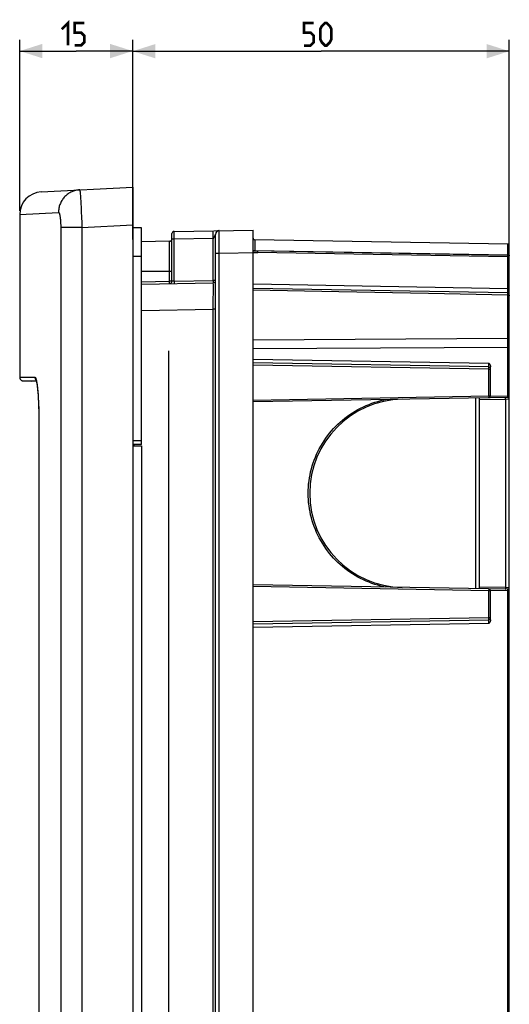
# Model space of a CAD drawing. Units: millimetres. Extents: x -250 to 99, y -120 to 142.
# Drawn here: x -250 to -185, y 11 to 142 of the extents above; entities that cross this region are included whole.
import ezdxf

# ---------------------------------------------------------------- set-up
doc = ezdxf.new("R2010")
doc.units = ezdxf.units.MM
doc.header["$LTSCALE"] = 23.1
doc.layers.get('0').update_dxf_attribs({"linetype": 'CONTINUOUS'})
for name, color, linetype in [('ASSI', 7, 'CONTINUOUS'), ('DRAFT', 7, 'CONTINUOUS'), ('RACCORDO', 7, 'CONTINUOUS'), ('SUPERFICI', 7, 'CONTINUOUS')]:
    doc.layers.add(name, color=color, linetype=linetype)
doc.styles.get("Standard").update_dxf_attribs({"font": 'txt', "width": 0.8})
doc.dimstyles.new('DIMSTYLE_1', dxfattribs={"dimtxt": 3, "dimasz": 3, "dimexe": 1.5, "dimexo": 0.5, "dimgap": 0.75, "dimtad": 1, "dimtxsty": 'STANDARD', "dimblk": '_FILLED', "dimblk1": '_FILLED', "dimblk2": '_FILLED', "dimcen": 0.09, "dimazin": 2, "dimtfac": 1, "dimtofl": 0, "dimtmove": 0, "dimatfit": 3, "dimldrblk": '_FILLED', "dimfxl": 1, "dimtolj": 1, "dimarcsym": 0})

# ---------------------------------------------------------------- blocks, each defined once
blk = doc.blocks.new('_FILLED')
at = {"color": 0, "linetype": 'BYBLOCK'}
blk.add_solid([(0, 0), (-1, 0.317), (-1, -0.317)], dxfattribs=at)
blk = doc.blocks.new('*D2')
at = {"color": 7, "linetype": 'CONTINUOUS'}
for p, q in [((-234.93, 112.77), (-234.93, 139.32)), ((-184.93, 110.98), (-184.93, 139.32)), ((-234.93, 137.82), (-209.93, 137.82)), ((-184.93, 137.82), (-209.93, 137.82))]:
    blk.add_line(p, q, dxfattribs=at)
at = {"color": 7, "linetype": 'CONTINUOUS', "xscale": 3, "yscale": 3, "zscale": 3, "rotation": 180}
blk.add_blockref('_FILLED', (-234.93, 137.82), dxfattribs=at)
at = {"color": 7, "linetype": 'CONTINUOUS', "xscale": 3, "yscale": 3, "zscale": 3}
blk.add_blockref('_FILLED', (-184.93, 137.82), dxfattribs=at)
at = {"color": 7, "linetype": 'CONTINUOUS', "insert": (-209.93, 141.57), "char_height": 3, "width": 6.75, "attachment_point": 2, "line_spacing_factor": 0.9}
blk.add_mtext('{\\ftxt;\\W0.0001;\\H0.0001;\\~}{\\ftxt;\\W1.5;\\H3.0; }{\\ftxt;\\W0.0001;\\H0.0001;\\~}', dxfattribs=at)
blk = doc.blocks.new('*D3')
at = {"color": 7, "linetype": 'CONTINUOUS'}
for p, q in [((-249.93, 116.62), (-249.93, 139.34)), ((-234.93, 120.25), (-234.93, 139.34)), ((-249.93, 137.84), (-242.43, 137.84)), ((-234.93, 137.84), (-242.43, 137.84))]:
    blk.add_line(p, q, dxfattribs=at)
at = {"color": 7, "linetype": 'CONTINUOUS', "xscale": 3, "yscale": 3, "zscale": 3, "rotation": 180}
blk.add_blockref('_FILLED', (-249.93, 137.84), dxfattribs=at)
at = {"color": 7, "linetype": 'CONTINUOUS', "xscale": 3, "yscale": 3, "zscale": 3}
blk.add_blockref('_FILLED', (-234.93, 137.84), dxfattribs=at)
at = {"color": 7, "linetype": 'CONTINUOUS', "insert": (-242.43, 141.59), "char_height": 3, "width": 5.7857, "attachment_point": 2, "line_spacing_factor": 0.9}
blk.add_mtext('{\\ftxt;\\W0.0001;\\H0.0001;\\~}{\\ftxt;\\W1.2857142857;\\H3.0; }{\\ftxt;\\W0.0001;\\H0.0001;\\~}', dxfattribs=at)

msp = doc.modelspace()

# ---------------------------------------------------------------- linework, layer by layer
at = {"color": 250, "linetype": 'CONTINUOUS'}
msp.add_line((-230.121, 0.848), (-230.121, 98), dxfattribs=at)
at = {"color": 7, "linetype": 'CONTINUOUS'}
for p, q in [((-234.933, 85.375), (-233.753, 85.375)), ((-233.753, 85.375), (-233.753, -110.375))]:
    msp.add_line(p, q, dxfattribs=at)
at = {"color": 7, "linetype": 'CONTINUOUS', "const_width": 0.35}
for points in [[(-244.361, 140.729), (-243.504, 141.586), (-243.504, 138.586)], [(-242.647, 138.586), (-241.79, 138.586), (-241.361, 139.014), (-241.361, 139.872), (-241.79, 140.3), (-242.647, 140.3), (-242.647, 141.586), (-241.361, 141.586)], [(-212.183, 138.574), (-211.326, 138.574), (-210.897, 139.003), (-210.897, 139.86), (-211.326, 140.289), (-212.183, 140.289), (-212.183, 141.574), (-210.897, 141.574)], [(-210.04, 139.431), (-210.04, 140.717), (-209.826, 141.146), (-209.397, 141.574), (-209.183, 141.574), (-208.754, 141.146), (-208.54, 140.717), (-208.54, 139.431), (-208.754, 139.003), (-209.183, 138.574), (-209.397, 138.574), (-209.826, 139.003), (-210.04, 139.431)]]:
    msp.add_lwpolyline(points, dxfattribs=at)
at = {"layer": 'ASSI', "color": 7, "linetype": 'CONTINUOUS'}
msp.add_line((-249.933, 116.117), (-249.933, 94.489), dxfattribs=at)
at = {"layer": 'DRAFT', "color": 7, "linetype": 'CONTINUOUS'}
for p, q in [((-230.028, 112.556), (-233.753, 112.491)), ((-185.129, 112.16), (-218.736, 112.747)), ((-249.442, 93.989), (-248.333, 93.97))]:
    msp.add_line(p, q, dxfattribs=at)
at = {"layer": 'RACCORDO', "color": 7, "linetype": 'CONTINUOUS'}
for p, q in [((-247.09, 119.113), (-234.933, 119.75)), ((-234.933, 119.75), (-234.933, -119.75)), ((-233.753, 114.35), (-234.933, 114.35)), ((-233.753, 85.55), (-233.753, 114.35)), ((-229.438, 113.867), (-218.933, 114.05)), ((-223.486, 113.968), (-223.491, 113.968)), ((-223.482, 113.969), (-223.486, 113.968)), ((-223.478, 113.969), (-223.482, 113.969)), ((-223.465, 113.97), (-223.47, 113.97)), ((-223.455, 113.971), (-223.459, 113.971)), ((-223.448, 113.971), (-223.452, 113.971)), ((-223.448, 113.971), (-223.449, 113.971)), ((-223.444, 113.971), (-223.446, 113.971)), ((-218.933, -114.05), (-218.933, 114.05)), ((-229.733, 107.236), (-229.733, 113.567)), ((-223.933, 1.251), (-223.933, 113.471)), ((-223.848, 113.75), (-223.852, 113.745)), ((-185.129, 110.681), (-218.933, 111.271)), ((-184.933, -111.96), (-184.933, 111.96)), ((-233.753, 106.871), (-224.228, 107.037)), ((-218.933, 106.343), (-185.129, 105.753)), ((-187.629, 95.853), (-218.933, 96.399)), ((-187.433, 91.949), (-187.433, 95.866)), ((-249.442, 93.989), (-247.725, 93.989)), ((-247.72, 93.97), (-248.333, 93.97)), ((-247.624, 93.413), (-247.61, 93.31)), ((-247.61, 93.31), (-247.597, 93.201)), ((-247.577, 93.024), (-247.563, 92.897)), ((-247.563, 92.897), (-247.55, 92.762)), ((-247.55, 92.762), (-247.537, 92.62)), ((-247.537, 92.62), (-247.525, 92.47)), ((-247.525, 92.47), (-247.512, 92.312)), ((-247.494, 92.06), (-247.482, 91.882)), ((-247.482, 91.882), (-247.471, 91.695)), ((-247.471, 91.695), (-247.461, 91.499)), ((-185.129, 91.793), (-218.933, 91.203)), ((-188.933, 91.726), (-188.933, 66.374)), ((-247.461, 91.499), (-247.45, 91.295)), ((-247.45, 91.295), (-247.441, 91.081)), ((-247.441, 91.081), (-247.432, 90.859)), ((-247.432, 90.859), (-247.424, 90.627)), ((-247.424, 90.627), (-247.417, 90.386)), ((-247.417, 90.386), (-247.411, 90.136)), ((-247.411, 90.136), (-247.406, 89.877)), ((-247.406, 89.877), (-247.402, 89.609)), ((-247.402, 89.609), (-247.4, 89.333)), ((-247.4, 89.333), (-247.399, 89.048)), ((-247.399, 89.048), (-247.399, -88.981)), ((-233.753, 85.55), (-234.933, 85.55)), ((-185.129, 66.307), (-218.933, 66.897)), ((-187.433, 62.234), (-187.433, 66.151)), ((-218.933, 61.701), (-187.629, 62.247))]:
    msp.add_line(p, q, dxfattribs=at)
at = {"layer": 'RACCORDO', "color": 250, "linetype": 'CONTINUOUS'}
for p, q in [((-241.891, 118.813), (-241.876, 118.631)), ((-241.876, 118.631), (-241.861, 118.425)), ((-241.861, 118.425), (-241.846, 118.198)), ((-241.846, 118.198), (-241.831, 117.95)), ((-241.831, 117.95), (-241.807, 117.543)), ((-241.807, 117.543), (-241.784, 117.097)), ((-241.784, 117.097), (-241.754, 116.452)), ((-249.933, 116.117), (-244.785, 116.385)), ((-241.754, 116.452), (-241.725, 115.756)), ((-241.725, 115.756), (-241.697, 114.996)), ((-244.488, 114.483), (-244.487, -114.403)), ((-241.677, 114.403), (-244.487, 114.403)), ((-241.697, 114.996), (-241.677, 114.403)), ((-241.677, 114.403), (-234.933, 114.757)), ((-241.677, 114.403), (-241.677, -114.403)), ((-230.028, 107.236), (-230.028, 112.556)), ((-229.733, 112.867), (-229.438, 112.867)), ((-229.44, 113.733), (-229.44, 113.806)), ((-229.44, 113.509), (-229.44, 113.733)), ((-229.438, 112.867), (-229.44, 113.509)), ((-229.438, 112.867), (-224.228, 112.958)), ((-229.438, 107.246), (-229.438, 112.867)), ((-224.235, 113.724), (-224.234, 113.793)), ((-224.235, 113.6), (-224.235, 113.724)), ((-224.234, 113.458), (-224.235, 113.6)), ((-224.232, 113.244), (-224.234, 113.458)), ((-224.228, 112.958), (-224.232, 113.244)), ((-224.228, 107.337), (-224.228, 112.958)), ((-224.077, 113.156), (-224.069, 113.173)), ((-224.069, 113.173), (-224.057, 113.198)), ((-224.057, 113.198), (-224.04, 113.233)), ((-224.04, 113.233), (-224.015, 113.286)), ((-224.015, 113.286), (-223.991, 113.338)), ((-223.991, 113.338), (-223.976, 113.37)), ((-223.976, 113.37), (-223.967, 113.391)), ((-223.967, 113.391), (-223.959, 113.408)), ((-223.959, 113.408), (-223.955, 113.418)), ((-223.955, 113.418), (-223.951, 113.427)), ((-223.951, 113.427), (-223.947, 113.435)), ((-223.947, 113.435), (-223.945, 113.442)), ((-223.945, 113.442), (-223.942, 113.447)), ((-223.942, 113.447), (-223.94, 113.453)), ((-223.938, 113.459), (-223.936, 113.462)), ((-223.933, 113.47), (-223.933, 113.471)), ((-223.445, 112.798), (-223.444, 113.743)), ((-223.442, 110.972), (-223.445, 112.798)), ((-218.736, 112.747), (-218.736, 111.335)), ((-218.736, 111.335), (-185.129, 110.758)), ((-185.129, 110.758), (-185.129, 112.16)), ((-233.753, 110.55), (-234.933, 110.55)), ((-223.933, 110.972), (-223.442, 110.972)), ((-223.442, 110.972), (-218.341, 111.06)), ((-223.442, 1.265), (-223.442, 110.972)), ((-218.341, 111.06), (-218.933, 111.065)), ((-185.129, 110.481), (-218.341, 111.06)), ((-218.34, 111.129), (-218.339, 111.175)), ((-218.339, 111.202), (-218.339, 111.224)), ((-218.339, 111.175), (-218.339, 111.202)), ((-185.129, 110.722), (-185.129, 110.758)), ((-185.129, 110.702), (-185.129, 110.722)), ((-185.129, 106.253), (-185.129, 110.481)), ((-185.129, 110.481), (-184.933, 110.481)), ((-185.128, 110.622), (-185.128, 110.644)), ((-185.128, 110.595), (-185.128, 110.622)), ((-185.128, 110.549), (-185.128, 110.595)), ((-229.733, 108.55), (-233.753, 108.55)), ((-229.438, 107.246), (-224.228, 107.337)), ((-224.226, 107.248), (-224.228, 107.337)), ((-223.933, 107.337), (-224.228, 107.337)), ((-233.753, 107.171), (-230.028, 107.236)), ((-230.026, 107.147), (-230.028, 107.236)), ((-229.733, 107.236), (-230.028, 107.236)), ((-230.026, 107.086), (-230.026, 107.147)), ((-230.026, 107.032), (-230.026, 107.086)), ((-230.026, 107.001), (-230.026, 107.032)), ((-229.504, 107.244), (-229.732, 107.236)), ((-229.447, 107.246), (-229.504, 107.244)), ((-229.438, 107.246), (-229.437, 107.157)), ((-229.437, 107.157), (-229.436, 107.096)), ((-229.436, 107.096), (-229.436, 107.042)), ((-229.436, 107.042), (-229.436, 107.011)), ((-224.227, 106.993), (-224.227, 107.026)), ((-224.226, 106.811), (-224.227, 106.993)), ((-224.227, 103.815), (-224.226, 106.811)), ((-224.226, 107.187), (-224.226, 107.248)), ((-224.226, 107.133), (-224.226, 107.187)), ((-224.226, 107.102), (-224.226, 107.133)), ((-185.129, 106.253), (-218.933, 106.843)), ((-218.933, 106.112), (-207.582, 105.895)), ((-185.128, 105.973), (-185.129, 106.253)), ((-185.129, 106.253), (-184.933, 106.253)), ((-207.582, 105.895), (-195.664, 105.663)), ((-195.664, 105.663), (-185.129, 105.454)), ((-185.129, 105.752), (-185.129, 105.753)), ((-185.129, 105.727), (-185.129, 105.752)), ((-185.129, 105.454), (-185.129, 105.727)), ((-185.129, 99.3), (-185.129, 105.454)), ((-185.128, 105.85), (-185.128, 105.973)), ((-185.128, 105.805), (-185.128, 105.85)), ((-233.753, 103.371), (-224.228, 103.537)), ((-224.228, 1.251), (-224.227, 103.815)), ((-223.933, 103.537), (-224.228, 103.537)), ((-218.933, 99.435), (-185.129, 99.673)), ((-184.934, 99.781), (-184.933, 99.792)), ((-218.933, 98.296), (-185.129, 98.486)), ((-185.129, 98.486), (-184.933, 98.486)), ((-218.933, 96.899), (-187.629, 96.353)), ((-187.629, 95.553), (-218.933, 96.099)), ((-187.628, 96.078), (-187.629, 96.353)), ((-187.629, 91.949), (-187.629, 95.553)), ((-187.629, 95.553), (-187.433, 95.553)), ((-187.628, 95.952), (-187.628, 96.078)), ((-187.628, 95.906), (-187.628, 95.952)), ((-187.628, 95.826), (-187.628, 95.836)), ((-187.628, 95.812), (-187.628, 95.826)), ((-187.628, 95.788), (-187.628, 95.812)), ((-187.628, 95.747), (-187.628, 95.788)), ((-187.628, 95.675), (-187.628, 95.747)), ((-249.933, 94.489), (-247.922, 94.489)), ((-187.629, 91.949), (-218.933, 91.403)), ((-189.424, 91.718), (-189.424, 66.382)), ((-187.629, 91.949), (-187.629, 91.897)), ((-187.433, 91.949), (-187.629, 91.949)), ((-187.629, 91.897), (-187.628, 91.849)), ((-187.628, 91.849), (-187.628, 91.821)), ((-187.433, 91.953), (-185.129, 91.993)), ((-185.416, 91.623), (-185.416, 91.656)), ((-185.415, 91.588), (-185.416, 91.623)), ((-185.129, 91.941), (-185.129, 91.993)), ((-185.129, 91.993), (-184.933, 91.993)), ((-185.128, 91.893), (-185.129, 91.941)), ((-185.128, 91.864), (-185.128, 91.893)), ((-247.444, 91.21), (-247.428, 90.83)), ((-247.428, 90.83), (-247.416, 90.435)), ((-247.416, 90.435), (-247.406, 90.028)), ((-188.933, 91.527), (-185.415, 91.588)), ((-185.415, 91.588), (-184.933, 91.6)), ((-185.415, 91.588), (-185.415, 66.512)), ((-247.406, 90.028), (-247.4, 89.611)), ((-247.4, 89.611), (-247.397, 89.192)), ((-247.397, 89.192), (-247.396, -88.981)), ((-247.396, 88.981), (-247.399, 88.981)), ((-233.753, 86.05), (-234.933, 86.05)), ((-234.736, 85.375), (-234.736, 85.55)), ((-218.933, 66.697), (-187.629, 66.151)), ((-185.415, 66.512), (-188.933, 66.573)), ((-187.629, 62.547), (-187.629, 66.151)), ((-187.629, 66.151), (-187.433, 66.151)), ((-187.628, 66.314), (-187.628, 66.292)), ((-187.628, 66.292), (-187.628, 66.265)), ((-187.628, 66.265), (-187.628, 66.219)), ((-185.129, 66.107), (-187.433, 66.147)), ((-185.416, 66.46), (-185.416, 66.428)), ((-185.416, 66.428), (-185.416, 66.397)), ((-184.933, 66.5), (-185.415, 66.512)), ((-185.129, -66.107), (-185.129, 66.107)), ((-185.129, 66.107), (-184.933, 66.107)), ((-185.128, 66.249), (-185.128, 66.271)), ((-185.128, 66.222), (-185.128, 66.249)), ((-185.128, 66.176), (-185.128, 66.222)), ((-218.933, 62.001), (-187.629, 62.547)), ((-187.629, 61.747), (-218.933, 61.201)), ((-187.628, 62.437), (-187.629, 62.547)), ((-187.629, 62.547), (-187.433, 62.547)), ((-187.628, 62.208), (-187.629, 62.227)), ((-187.629, 61.843), (-187.628, 62.078)), ((-187.629, 61.747), (-187.629, 61.843)), ((-187.628, 62.361), (-187.628, 62.437)), ((-187.628, 62.319), (-187.628, 62.361)), ((-187.628, 62.293), (-187.628, 62.319)), ((-187.628, 62.279), (-187.628, 62.293)), ((-187.628, 62.168), (-187.628, 62.208)), ((-187.628, 62.078), (-187.628, 62.168))]:
    msp.add_line(p, q, dxfattribs=at)
for points in [[(-241.972, 119.381), (-242.109, 119.371), (-242.244, 119.354), (-242.379, 119.331), (-242.513, 119.302), (-242.645, 119.267), (-242.775, 119.225), (-242.903, 119.178), (-243.029, 119.124), (-243.153, 119.065), (-243.273, 119), (-243.391, 118.93), (-243.505, 118.854), (-243.615, 118.773), (-243.722, 118.687), (-243.825, 118.596), (-243.923, 118.5), (-244.017, 118.4), (-244.107, 118.296), (-244.191, 118.187), (-244.27, 118.075), (-244.345, 117.959), (-244.414, 117.84), (-244.477, 117.718), (-244.535, 117.593), (-244.587, 117.465), (-244.633, 117.335), (-244.673, 117.203), (-244.707, 117.07), (-244.735, 116.934), (-244.757, 116.798), (-244.772, 116.661), (-244.782, 116.523), (-244.785, 116.385)], [(-241.972, 119.381), (-241.967, 119.378), (-241.962, 119.367), (-241.956, 119.349), (-241.95, 119.325), (-241.944, 119.294), (-241.938, 119.257), (-241.932, 119.213), (-241.925, 119.162), (-241.919, 119.105), (-241.912, 119.041), (-241.905, 118.971), (-241.898, 118.895), (-241.891, 118.813)], [(-244.785, 116.385), (-244.773, 116.384), (-244.762, 116.38), (-244.751, 116.374), (-244.74, 116.365), (-244.73, 116.353), (-244.719, 116.338), (-244.708, 116.321), (-244.698, 116.301), (-244.687, 116.279), (-244.677, 116.254), (-244.667, 116.226), (-244.657, 116.196), (-244.647, 116.163), (-244.638, 116.128), (-244.628, 116.091), (-244.619, 116.052), (-244.61, 116.01), (-244.601, 115.966), (-244.593, 115.919), (-244.585, 115.871), (-244.577, 115.821), (-244.569, 115.768), (-244.562, 115.714), (-244.554, 115.658), (-244.548, 115.601), (-244.541, 115.541), (-244.535, 115.481), (-244.529, 115.418), (-244.524, 115.354), (-244.519, 115.289), (-244.514, 115.223), (-244.51, 115.156), (-244.506, 115.087), (-244.502, 115.017), (-244.499, 114.945), (-244.496, 114.871), (-244.493, 114.796), (-244.491, 114.719), (-244.49, 114.641), (-244.488, 114.563), (-244.488, 114.483)], [(-229.44, 113.806), (-229.439, 113.84), (-229.439, 113.851), (-229.439, 113.86), (-229.438, 113.865), (-229.438, 113.867)], [(-224.234, 113.793), (-224.234, 113.851), (-224.233, 113.876), (-224.233, 113.897), (-224.232, 113.916), (-224.231, 113.931), (-224.23, 113.942), (-224.23, 113.951), (-224.229, 113.956), (-224.228, 113.958)], [(-223.444, 113.743), (-223.444, 113.869), (-223.443, 113.9), (-223.443, 113.926), (-223.443, 113.946), (-223.442, 113.96), (-223.442, 113.968), (-223.442, 113.971)], [(-224.228, 112.958), (-224.225, 112.958), (-224.223, 112.958), (-224.22, 112.959), (-224.217, 112.96), (-224.215, 112.96), (-224.212, 112.961), (-224.21, 112.963), (-224.207, 112.964), (-224.204, 112.965), (-224.202, 112.967), (-224.199, 112.968), (-224.197, 112.97), (-224.194, 112.972), (-224.191, 112.974), (-224.189, 112.977), (-224.186, 112.979), (-224.184, 112.982), (-224.181, 112.984), (-224.178, 112.987), (-224.175, 112.99), (-224.173, 112.993), (-224.17, 112.997), (-224.167, 113), (-224.164, 113.004), (-224.161, 113.008), (-224.158, 113.012), (-224.155, 113.016), (-224.152, 113.021), (-224.149, 113.025), (-224.146, 113.03), (-224.143, 113.035), (-224.14, 113.04), (-224.136, 113.046), (-224.133, 113.051), (-224.13, 113.057), (-224.126, 113.063), (-224.123, 113.069), (-224.119, 113.076), (-224.116, 113.082), (-224.112, 113.089), (-224.108, 113.096), (-224.105, 113.103), (-224.101, 113.11), (-224.097, 113.117), (-224.089, 113.132)], [(-224.089, 113.132), (-224.085, 113.14), (-224.077, 113.156)], [(-223.94, 113.453), (-223.939, 113.455), (-223.938, 113.459)], [(-223.936, 113.464), (-223.935, 113.465), (-223.935, 113.466)], [(-223.934, 113.468), (-223.934, 113.469), (-223.934, 113.469)], [(-223.933, 113.471), (-223.933, 113.471), (-223.933, 113.471)], [(-218.339, 111.224), (-218.339, 111.234), (-218.34, 111.242), (-218.34, 111.248), (-218.34, 111.254), (-218.34, 111.257), (-218.34, 111.26), (-218.341, 111.26)], [(-218.341, 111.06), (-218.34, 111.078), (-218.34, 111.129)], [(-185.129, 110.758), (-185.112, 110.758), (-185.095, 110.756)], [(-185.129, 110.681), (-185.129, 110.681), (-185.129, 110.682), (-185.129, 110.684), (-185.129, 110.686), (-185.129, 110.689), (-185.129, 110.693), (-185.129, 110.702)], [(-185.128, 110.644), (-185.128, 110.654), (-185.128, 110.662), (-185.128, 110.669), (-185.129, 110.674), (-185.129, 110.678), (-185.129, 110.68), (-185.129, 110.681)], [(-185.129, 110.481), (-185.129, 110.498), (-185.128, 110.549)], [(-185.095, 110.756), (-185.078, 110.754), (-185.062, 110.75), (-185.046, 110.746), (-185.031, 110.741), (-185.016, 110.735), (-185.003, 110.729), (-184.99, 110.722), (-184.979, 110.714), (-184.968, 110.705), (-184.959, 110.697), (-184.951, 110.687), (-184.945, 110.677), (-184.94, 110.667), (-184.936, 110.657), (-184.934, 110.647), (-184.933, 110.636)], [(-230.028, 106.936), (-230.027, 106.936), (-230.027, 106.939), (-230.027, 106.943), (-230.026, 106.949), (-230.026, 106.956), (-230.026, 106.965), (-230.026, 106.976), (-230.026, 107.001)], [(-229.438, 107.246), (-229.44, 107.246), (-229.441, 107.246), (-229.443, 107.246), (-229.444, 107.246), (-229.446, 107.246), (-229.447, 107.246)], [(-229.436, 107.011), (-229.436, 106.986), (-229.436, 106.976), (-229.437, 106.967), (-229.437, 106.959), (-229.437, 106.953), (-229.437, 106.949), (-229.438, 106.947), (-229.438, 106.946)], [(-224.228, 107.037), (-224.227, 107.038), (-224.227, 107.04), (-224.227, 107.044), (-224.226, 107.05), (-224.226, 107.058), (-224.226, 107.067), (-224.226, 107.077), (-224.226, 107.102)], [(-224.227, 107.026), (-224.227, 107.034), (-224.228, 107.037)], [(-185.129, 105.753), (-185.129, 105.754), (-185.129, 105.757), (-185.129, 105.761), (-185.129, 105.767), (-185.129, 105.774), (-185.128, 105.783), (-185.128, 105.805)], [(-185.129, 105.454), (-185.112, 105.453), (-185.095, 105.451), (-185.078, 105.448), (-185.062, 105.443), (-185.046, 105.437), (-185.031, 105.43), (-185.016, 105.422), (-185.003, 105.413), (-184.99, 105.403), (-184.979, 105.392), (-184.968, 105.381), (-184.959, 105.368), (-184.951, 105.355), (-184.945, 105.342), (-184.94, 105.328), (-184.936, 105.313), (-184.934, 105.299), (-184.933, 105.284)], [(-185.129, 99.673), (-185.112, 99.674), (-185.095, 99.675), (-185.078, 99.677), (-185.062, 99.681), (-185.046, 99.685), (-185.031, 99.69), (-185.016, 99.695), (-185.003, 99.701), (-184.99, 99.708), (-184.979, 99.716), (-184.968, 99.724), (-184.959, 99.733), (-184.951, 99.742), (-184.945, 99.751), (-184.94, 99.761), (-184.936, 99.771), (-184.934, 99.781)], [(-185.129, 91.993), (-185.129, 98.57), (-185.129, 98.653), (-185.129, 99.3)], [(-187.629, 95.853), (-187.629, 95.854), (-187.629, 95.856), (-187.629, 95.86), (-187.629, 95.866), (-187.629, 95.874), (-187.628, 95.883), (-187.628, 95.906)], [(-187.628, 95.836), (-187.629, 95.841), (-187.629, 95.845), (-187.629, 95.848), (-187.629, 95.851), (-187.629, 95.852), (-187.629, 95.853)], [(-187.629, 95.553), (-187.629, 95.565), (-187.628, 95.675)], [(-247.922, 94.489), (-247.921, 94.452), (-247.917, 94.416), (-247.91, 94.379), (-247.9, 94.344), (-247.888, 94.309), (-247.874, 94.275), (-247.857, 94.242), (-247.837, 94.21), (-247.816, 94.181), (-247.792, 94.152), (-247.766, 94.126), (-247.761, 94.121)], [(-247.922, 94.489), (-247.903, 94.485), (-247.884, 94.474), (-247.866, 94.454), (-247.847, 94.427), (-247.829, 94.393), (-247.81, 94.351), (-247.792, 94.301), (-247.773, 94.244), (-247.755, 94.18), (-247.737, 94.109)], [(-247.737, 94.109), (-247.719, 94.03), (-247.702, 93.945), (-247.684, 93.853), (-247.667, 93.754), (-247.65, 93.648), (-247.634, 93.536), (-247.618, 93.418), (-247.602, 93.294), (-247.587, 93.164), (-247.572, 93.027), (-247.558, 92.886), (-247.544, 92.739), (-247.53, 92.587), (-247.517, 92.43), (-247.505, 92.268), (-247.493, 92.101), (-247.482, 91.931), (-247.471, 91.756), (-247.461, 91.577), (-247.452, 91.395), (-247.444, 91.21)], [(-187.628, 91.821), (-187.628, 91.796), (-187.628, 91.785), (-187.628, 91.776), (-187.628, 91.768), (-187.628, 91.761), (-187.629, 91.756), (-187.629, 91.752), (-187.629, 91.75), (-187.629, 91.749)], [(-185.416, 91.656), (-185.416, 91.688), (-185.416, 91.703), (-185.416, 91.716), (-185.416, 91.729), (-185.416, 91.741), (-185.415, 91.752), (-185.415, 91.761), (-185.415, 91.769), (-185.414, 91.776), (-185.414, 91.781), (-185.413, 91.785), (-185.413, 91.787), (-185.412, 91.788)], [(-185.129, 91.793), (-185.129, 91.794), (-185.129, 91.796), (-185.129, 91.8), (-185.128, 91.805), (-185.128, 91.812), (-185.128, 91.82), (-185.128, 91.829), (-185.128, 91.84), (-185.128, 91.864)], [(-184.933, 91.6), (-184.934, 91.615), (-184.938, 91.63), (-184.945, 91.646), (-184.954, 91.66), (-184.964, 91.675), (-184.976, 91.688), (-184.989, 91.702), (-185.002, 91.714), (-185.015, 91.726), (-185.027, 91.736), (-185.04, 91.746), (-185.051, 91.755), (-185.063, 91.763), (-185.073, 91.77), (-185.083, 91.776), (-185.092, 91.781), (-185.101, 91.786), (-185.109, 91.789), (-185.117, 91.791), (-185.124, 91.792), (-185.129, 91.793)], [(-201.382, 66.591), (-201.582, 66.63), (-201.983, 66.723), (-202.381, 66.828), (-202.776, 66.947), (-203.167, 67.078), (-203.553, 67.222), (-203.935, 67.378), (-204.31, 67.546), (-204.68, 67.727), (-205.044, 67.919), (-205.401, 68.122), (-205.751, 68.338), (-206.094, 68.564), (-206.429, 68.801), (-206.757, 69.049), (-207.077, 69.308), (-207.388, 69.577), (-207.69, 69.856), (-207.983, 70.144), (-208.267, 70.442), (-208.541, 70.749), (-208.805, 71.065), (-209.058, 71.388), (-209.301, 71.721), (-209.533, 72.06), (-209.753, 72.407), (-209.963, 72.761), (-210.161, 73.121), (-210.347, 73.488), (-210.521, 73.861), (-210.683, 74.239), (-210.832, 74.622), (-210.97, 75.009), (-211.094, 75.401), (-211.206, 75.797), (-211.305, 76.196), (-211.391, 76.598), (-211.463, 77.003), (-211.523, 77.41), (-211.57, 77.818), (-211.603, 78.228), (-211.623, 78.639), (-211.629, 79.05), (-211.623, 79.461), (-211.603, 79.872), (-211.57, 80.282), (-211.523, 80.69), (-211.463, 81.097), (-211.39, 81.502), (-211.305, 81.904), (-211.206, 82.303), (-211.094, 82.699), (-210.969, 83.091), (-210.832, 83.479), (-210.683, 83.862), (-210.521, 84.24), (-210.346, 84.612), (-210.16, 84.979), (-209.963, 85.339), (-209.753, 85.693), (-209.533, 86.04), (-209.301, 86.38), (-209.058, 86.712), (-208.805, 87.036), (-208.541, 87.351), (-208.267, 87.658), (-207.983, 87.956), (-207.69, 88.245), (-207.387, 88.524), (-207.076, 88.793), (-206.757, 89.051), (-206.429, 89.299), (-206.093, 89.537), (-205.751, 89.763), (-205.4, 89.978), (-205.044, 90.181), (-204.68, 90.373), (-204.31, 90.554), (-203.934, 90.722), (-203.553, 90.878), (-203.166, 91.022), (-202.776, 91.154), (-202.381, 91.272), (-201.982, 91.378), (-201.582, 91.47), (-201.382, 91.509)], [(-187.629, 66.351), (-187.629, 66.35), (-187.629, 66.348), (-187.629, 66.344), (-187.628, 66.339), (-187.628, 66.332), (-187.628, 66.324), (-187.628, 66.314)], [(-187.628, 66.219), (-187.629, 66.168), (-187.629, 66.151)], [(-185.415, 66.512), (-185.416, 66.495), (-185.416, 66.46)], [(-185.416, 66.397), (-185.416, 66.384), (-185.416, 66.371), (-185.416, 66.359), (-185.415, 66.348), (-185.415, 66.339), (-185.415, 66.331), (-185.414, 66.324), (-185.414, 66.319), (-185.413, 66.315), (-185.413, 66.313), (-185.412, 66.312)], [(-185.129, 66.307), (-185.123, 66.308), (-185.115, 66.309), (-185.106, 66.312), (-185.096, 66.317), (-185.086, 66.322), (-185.074, 66.329), (-185.061, 66.338), (-185.048, 66.348), (-185.033, 66.359), (-185.018, 66.371), (-185.003, 66.385), (-184.988, 66.399), (-184.973, 66.415), (-184.96, 66.431), (-184.949, 66.448), (-184.94, 66.465), (-184.935, 66.483), (-184.933, 66.5)], [(-185.128, 66.271), (-185.128, 66.28), (-185.128, 66.288), (-185.128, 66.295), (-185.129, 66.3), (-185.129, 66.304), (-185.129, 66.306), (-185.129, 66.307)], [(-185.129, 66.107), (-185.129, 66.125), (-185.128, 66.176)], [(-187.629, 62.247), (-187.629, 62.248), (-187.629, 62.248), (-187.629, 62.25), (-187.629, 62.251), (-187.629, 62.253), (-187.629, 62.256), (-187.629, 62.259), (-187.628, 62.263), (-187.628, 62.268), (-187.628, 62.279)], [(-187.629, 62.227), (-187.629, 62.234), (-187.629, 62.239), (-187.629, 62.244), (-187.629, 62.246), (-187.629, 62.247)]]:
    msp.add_lwpolyline(points, dxfattribs=at)
at = {"layer": 'RACCORDO', "color": 7, "linetype": 'CONTINUOUS'}
for points in [[(-223.491, 113.968), (-223.493, 113.968), (-223.495, 113.967), (-223.497, 113.967), (-223.5, 113.967), (-223.502, 113.967), (-223.504, 113.966), (-223.506, 113.966), (-223.509, 113.966), (-223.511, 113.965), (-223.513, 113.965), (-223.515, 113.965), (-223.518, 113.964), (-223.52, 113.964), (-223.522, 113.963), (-223.524, 113.963), (-223.527, 113.963), (-223.529, 113.962), (-223.531, 113.962), (-223.534, 113.961), (-223.536, 113.961), (-223.538, 113.96), (-223.541, 113.96), (-223.543, 113.959), (-223.545, 113.959), (-223.548, 113.958), (-223.55, 113.957), (-223.553, 113.957), (-223.555, 113.956), (-223.557, 113.956), (-223.56, 113.955), (-223.562, 113.954), (-223.565, 113.954), (-223.567, 113.953), (-223.57, 113.952), (-223.572, 113.952), (-223.574, 113.951), (-223.577, 113.95), (-223.579, 113.949), (-223.582, 113.949), (-223.584, 113.948), (-223.587, 113.947), (-223.589, 113.946), (-223.592, 113.945), (-223.595, 113.945), (-223.597, 113.944), (-223.6, 113.943), (-223.602, 113.942), (-223.605, 113.941), (-223.607, 113.94), (-223.61, 113.939), (-223.613, 113.938), (-223.615, 113.937), (-223.618, 113.936), (-223.62, 113.935), (-223.623, 113.934), (-223.626, 113.933), (-223.628, 113.932), (-223.631, 113.93), (-223.634, 113.929), (-223.636, 113.928), (-223.639, 113.927), (-223.642, 113.926), (-223.644, 113.924), (-223.647, 113.923), (-223.65, 113.922), (-223.653, 113.921), (-223.655, 113.919), (-223.658, 113.918), (-223.661, 113.916), (-223.663, 113.915), (-223.666, 113.914), (-223.669, 113.912), (-223.672, 113.911), (-223.674, 113.909), (-223.677, 113.908), (-223.68, 113.906), (-223.683, 113.905), (-223.685, 113.903), (-223.688, 113.901), (-223.691, 113.9), (-223.694, 113.898), (-223.696, 113.896), (-223.699, 113.895), (-223.702, 113.893), (-223.704, 113.891), (-223.707, 113.889), (-223.71, 113.888), (-223.713, 113.886), (-223.715, 113.884), (-223.718, 113.882), (-223.721, 113.88), (-223.724, 113.878), (-223.726, 113.876), (-223.729, 113.874), (-223.732, 113.872), (-223.734, 113.87), (-223.737, 113.868), (-223.74, 113.866), (-223.743, 113.864), (-223.745, 113.862), (-223.748, 113.86), (-223.751, 113.858), (-223.753, 113.855), (-223.756, 113.853), (-223.759, 113.851), (-223.761, 113.849), (-223.764, 113.846), (-223.766, 113.844), (-223.769, 113.841), (-223.772, 113.839), (-223.774, 113.837), (-223.777, 113.834), (-223.78, 113.832), (-223.782, 113.829), (-223.785, 113.827), (-223.787, 113.824), (-223.79, 113.822), (-223.792, 113.819), (-223.795, 113.816), (-223.797, 113.814), (-223.8, 113.811), (-223.802, 113.808), (-223.805, 113.806), (-223.807, 113.803), (-223.81, 113.8), (-223.812, 113.797), (-223.814, 113.795), (-223.817, 113.792), (-223.819, 113.789), (-223.821, 113.786), (-223.823, 113.784), (-223.826, 113.781), (-223.828, 113.778), (-223.83, 113.776), (-223.832, 113.773), (-223.834, 113.77), (-223.836, 113.767), (-223.838, 113.765), (-223.84, 113.762), (-223.842, 113.759), (-223.843, 113.757), (-223.845, 113.754), (-223.847, 113.752), (-223.848, 113.75)], [(-223.469, 113.97), (-223.472, 113.97), (-223.474, 113.97), (-223.477, 113.969), (-223.479, 113.969)], [(-223.459, 113.971), (-223.462, 113.971), (-223.464, 113.97), (-223.467, 113.97)], [(-223.452, 113.971), (-223.455, 113.971), (-223.457, 113.971)], [(-223.863, 113.726), (-223.865, 113.722), (-223.868, 113.718), (-223.87, 113.714)], [(-223.852, 113.744), (-223.854, 113.741), (-223.855, 113.739), (-223.857, 113.737), (-223.858, 113.734), (-223.86, 113.732), (-223.861, 113.729), (-223.863, 113.727)], [(-218.837, 111.28), (-218.848, 111.276), (-218.859, 111.273), (-218.869, 111.271), (-218.878, 111.27), (-218.887, 111.27)], [(-218.736, 111.335), (-218.753, 111.323), (-218.768, 111.313), (-218.783, 111.305), (-218.798, 111.297), (-218.811, 111.29), (-218.824, 111.284), (-218.837, 111.28)], [(-187.629, 96.353), (-187.606, 96.316), (-187.584, 96.28), (-187.563, 96.245), (-187.543, 96.21), (-187.525, 96.176), (-187.508, 96.143), (-187.492, 96.11), (-187.478, 96.077), (-187.466, 96.045), (-187.456, 96.014), (-187.448, 95.983), (-187.441, 95.953), (-187.437, 95.923), (-187.434, 95.894), (-187.433, 95.866)], [(-249.933, 94.489), (-249.932, 94.463), (-249.929, 94.427), (-249.923, 94.392), (-249.915, 94.357), (-249.904, 94.323), (-249.891, 94.29), (-249.876, 94.257), (-249.858, 94.226), (-249.838, 94.197), (-249.816, 94.168), (-249.793, 94.142), (-249.767, 94.117), (-249.739, 94.094), (-249.71, 94.073), (-249.68, 94.055), (-249.648, 94.038), (-249.615, 94.024), (-249.582, 94.012), (-249.547, 94.003), (-249.512, 93.996), (-249.477, 93.991), (-249.442, 93.989)], [(-247.78, 94.174), (-247.781, 94.175), (-247.781, 94.175), (-247.78, 94.173), (-247.778, 94.169), (-247.776, 94.163), (-247.773, 94.156), (-247.77, 94.147), (-247.766, 94.136), (-247.762, 94.124), (-247.757, 94.109), (-247.752, 94.094), (-247.747, 94.077), (-247.742, 94.058), (-247.737, 94.038), (-247.731, 94.016), (-247.726, 93.993), (-247.72, 93.968), (-247.714, 93.942), (-247.708, 93.915), (-247.702, 93.886), (-247.696, 93.855), (-247.69, 93.823), (-247.683, 93.789), (-247.677, 93.754), (-247.67, 93.717), (-247.664, 93.678), (-247.657, 93.638), (-247.651, 93.596), (-247.644, 93.553), (-247.637, 93.508), (-247.631, 93.461), (-247.624, 93.413)], [(-247.597, 93.201), (-247.583, 93.085), (-247.577, 93.024)], [(-247.512, 92.312), (-247.5, 92.146), (-247.494, 92.06)], [(-187.433, 62.234), (-187.434, 62.206), (-187.437, 62.177), (-187.441, 62.147), (-187.448, 62.117), (-187.456, 62.086), (-187.466, 62.055), (-187.478, 62.023), (-187.492, 61.99), (-187.508, 61.957), (-187.525, 61.924), (-187.543, 61.89), (-187.563, 61.855), (-187.584, 61.82), (-187.606, 61.784), (-187.629, 61.747)]]:
    msp.add_lwpolyline(points, dxfattribs=at)
for centre, radius, start, end in [((-246.933, 116.117), 3, 93, 180), ((-229.433, 113.567), 0.3, 91, 180), ((-223.433, 113.471), 0.5, 91, 180), ((-230.033, 112.856), 0.3, 271, 343.04762), ((-218.733, 112.947), 0.2, 180, 269), ((-185.133, 111.96), 0.2, 0, 89), ((-185.133, 110.481), 0.2, 0, 89), ((-224.233, 107.337), 0.3, 271, 360), ((-230.033, 107.236), 0.3, 271, 360), ((-185.133, 105.553), 0.2, 0, 89), ((-187.633, 95.653), 0.2, 359.99846, 88.99997), ((-187.633, 91.949), 0.2, 271, 360), ((-185.133, 91.993), 0.2, 271, 360), ((-198.933, 79.05), 12.5, 91, 269), ((-187.633, 66.151), 0.2, 0, 89), ((-185.133, 66.107), 0.2, 0, 89), ((-187.633, 62.447), 0.2, 271, 360)]:
    msp.add_arc(centre, radius, start, end, dxfattribs=at)
at = {"layer": 'SUPERFICI', "color": 7, "linetype": 'CONTINUOUS'}
msp.add_line((-247.72, 93.97), (-248.333, 93.97), dxfattribs=at)

# ---------------------------------------------------------------- dimensions: what is measured, and where the dimension line sits
at = {"color": 7, "linetype": 'CONTINUOUS'}
for base, p1, p2, text, picture, middle in [((-234.933, 137.836), (-249.933, 116.117), (-234.933, 119.75), '{\\ftxt;\\W0.0001;\\H0.0001;\\~}{\\ftxt;\\W1.2857142857;\\H3.0; }{\\ftxt;\\W0.0001;\\H0.0001;\\~}', '*D3', (-242.861, 137.836)), ((-184.933, 137.824), (-234.933, 112.274), (-184.933, 110.481), '{\\ftxt;\\W0.0001;\\H0.0001;\\~}{\\ftxt;\\W1.5;\\H3.0; }{\\ftxt;\\W0.0001;\\H0.0001;\\~}', '*D2', (-210.361, 137.824))]:
    dim = msp.add_linear_dim(base=base, p1=p1, p2=p2, text=text, dimstyle='DIMSTYLE_1', dxfattribs=at)
    dim.commit()
    dim.dimension.update_dxf_attribs({"geometry": picture, "text_midpoint": middle, "dimtype": 160})

doc.saveas('drawing.dxf')
